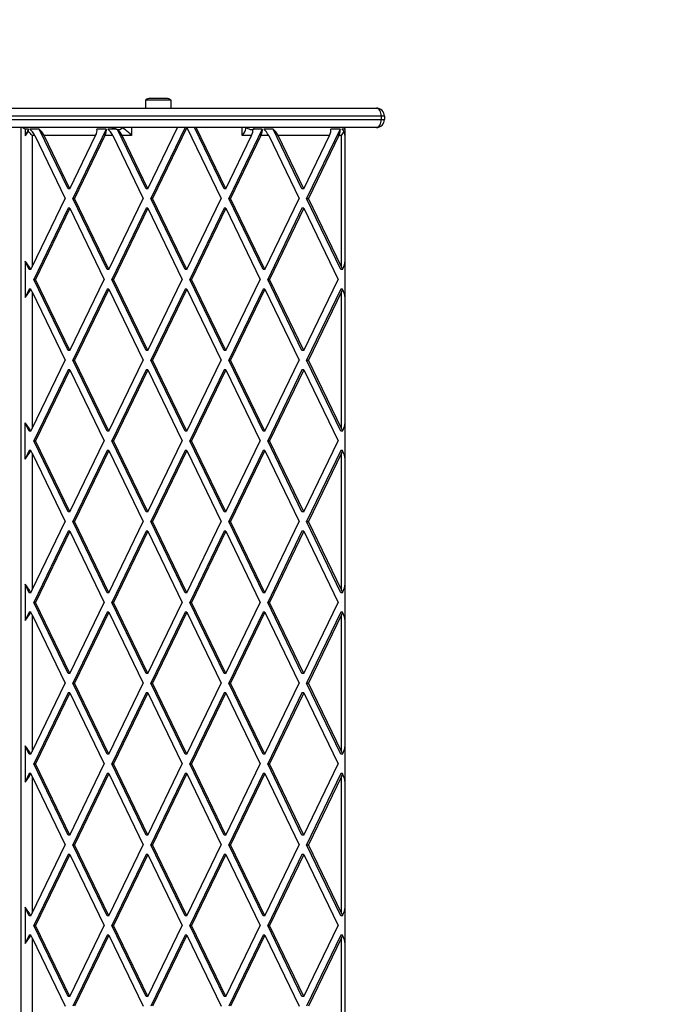
# Model space of a CAD drawing. Units: millimetres. Extents: x 0 to 6000, y 0 to 3824.
# Drawn here: x 4274 to 4682, y 1769 to 2379 of the extents above; entities that cross this region are included whole.
import ezdxf

# ---------------------------------------------------------------- set-up
doc = ezdxf.new("R2010")
doc.units = ezdxf.units.MM

msp = doc.modelspace()

# ---------------------------------------------------------------- linework, layer by layer
at = {"color": 7, "linetype": 'Continuous', "lineweight": 25, "ltscale": 20}
for p, q in [((4351.99, 2329), (4351.99, 2324)), ((4357.28, 2329), (4351.99, 2329)), ((4358.24, 2330), (4354.89, 2330)), ((4367.79, 2329), (4357.28, 2329)), ((4364.89, 2330), (4358.24, 2330)), ((4367.79, 2324), (4367.79, 2329)), ((1505, 2324), (4495, 2324)), ((4498, 2319), (1502, 2319)), ((1502, 2317), (4498, 2317)), ((4498, 2319), (4498, 2317)), ((4500, 2319), (4498, 2319)), ((4498, 2317), (4500, 2317)), ((4500, 2319), (4500, 2317)), ((4495, 2312), (1505, 2312)), ((4274.88, 1512), (4274.88, 2312)), ((4277.36, 2311), (4277.36, 2306.75)), ((4279.41, 2311), (4277.36, 2311)), ((4279.41, 2311), (4277.36, 2306.75)), ((4286.18, 2311), (4280.38, 2311)), ((4304.04, 2274), (4286.18, 2311)), ((4327.71, 2311), (4306.94, 2268)), ((4327.71, 2311), (4321.91, 2311)), ((4333.96, 2311), (4328.67, 2311)), ((4332.81, 2312), (4332.81, 2311.84)), ((4352.34, 2274), (4334.58, 2310.78)), ((4334.58, 2310.78), (4334.73, 2310.78)), ((4353.43, 2274), (4371.79, 2312)), ((4376.48, 2312), (4355.24, 2268)), ((4377.58, 2312), (4356.33, 2268)), ((4377.58, 2312), (4398.83, 2268)), ((4400.63, 2274), (4382.28, 2312)), ((4401.73, 2274), (4383.38, 2312)), ((4424.3, 2311), (4403.53, 2268)), ((4414.14, 2311.18), (4414.14, 2312)), ((4418.39, 2310.78), (4418.54, 2310.78)), ((4424.3, 2311), (4419.01, 2311)), ((4431.06, 2311), (4425.26, 2311)), ((4448.92, 2274), (4431.06, 2311)), ((4472.59, 2311), (4451.82, 2268)), ((4472.59, 2311), (4466.79, 2311)), ((4475.61, 2311), (4473.55, 2311)), ((4475.61, 2306.75), (4475.61, 2311)), ((4475.62, 1512.82), (4475.62, 2311.18)), ((4281.8, 2307), (4281.8, 2225.68)), ((4283.41, 2307), (4281.8, 2307)), ((4283.41, 2307), (4302.24, 2268)), ((4321.08, 2307), (4289.2, 2307)), ((4305.14, 2274), (4289.2, 2307)), ((4305.14, 2274), (4321.08, 2307)), ((4326.87, 2307), (4308.04, 2268)), ((4331.7, 2307), (4326.87, 2307)), ((4331.7, 2307), (4350.54, 2268)), ((4343.29, 2307), (4337.5, 2307)), ((4353.43, 2274), (4337.5, 2307)), ((4401.73, 2274), (4417.66, 2307)), ((4423.46, 2307), (4404.62, 2268)), ((4417.66, 2307), (4411.88, 2307)), ((4428.29, 2307), (4423.46, 2307)), ((4428.29, 2307), (4447.12, 2268)), ((4465.96, 2307), (4434.08, 2307)), ((4450.02, 2274), (4434.08, 2307)), ((4450.02, 2274), (4465.96, 2307)), ((4471.75, 2307), (4452.92, 2268)), ((4473.36, 2307), (4471.75, 2307)), ((4473.36, 2225.68), (4473.36, 2307)), ((4305.14, 2274), (4304.04, 2274)), ((4353.43, 2274), (4352.34, 2274)), ((4401.73, 2274), (4400.63, 2274)), ((4450.02, 2274), (4448.92, 2274)), ((4281.8, 2225.68), (4302.24, 2268)), ((4328.19, 2224), (4306.94, 2268)), ((4306.94, 2268), (4308.04, 2268)), ((4329.29, 2224), (4308.04, 2268)), ((4329.29, 2224), (4350.54, 2268)), ((4376.48, 2224), (4355.24, 2268)), ((4355.24, 2268), (4356.33, 2268)), ((4377.58, 2224), (4356.33, 2268)), ((4377.58, 2224), (4398.83, 2268)), ((4424.78, 2224), (4403.53, 2268)), ((4403.53, 2268), (4404.62, 2268)), ((4425.87, 2224), (4404.62, 2268)), ((4425.87, 2224), (4447.12, 2268)), ((4473.07, 2224), (4451.82, 2268)), ((4451.82, 2268), (4452.92, 2268)), ((4473.36, 2225.68), (4452.92, 2268)), ((4304.04, 2262), (4282.79, 2218)), ((4305.14, 2262), (4283.89, 2218)), ((4305.14, 2262), (4304.04, 2262)), ((4305.14, 2262), (4326.39, 2218)), ((4352.34, 2262), (4331.09, 2218)), ((4353.43, 2262), (4332.18, 2218)), ((4353.43, 2262), (4352.34, 2262)), ((4353.43, 2262), (4374.68, 2218)), ((4400.63, 2262), (4379.38, 2218)), ((4401.73, 2262), (4380.48, 2218)), ((4401.73, 2262), (4400.63, 2262)), ((4401.73, 2262), (4422.98, 2218)), ((4448.92, 2262), (4427.68, 2218)), ((4450.02, 2262), (4428.77, 2218)), ((4450.02, 2262), (4448.92, 2262)), ((4450.02, 2262), (4471.27, 2218)), ((4277.36, 2229.25), (4277.36, 2206.75)), ((4279.9, 2224), (4277.36, 2229.25)), ((4475.61, 2206.75), (4475.61, 2229.25)), ((4280.94, 2224), (4279.9, 2224)), ((4329.29, 2224), (4328.19, 2224)), ((4377.58, 2224), (4376.48, 2224)), ((4425.87, 2224), (4424.78, 2224)), ((4474.12, 2224), (4473.07, 2224)), ((4304.04, 2174), (4282.79, 2218)), ((4282.79, 2218), (4283.89, 2218)), ((4305.14, 2174), (4283.89, 2218)), ((4305.14, 2174), (4326.39, 2218)), ((4352.34, 2174), (4331.09, 2218)), ((4331.09, 2218), (4332.18, 2218)), ((4353.43, 2174), (4332.18, 2218)), ((4353.43, 2174), (4374.68, 2218)), ((4400.63, 2174), (4379.38, 2218)), ((4379.38, 2218), (4380.48, 2218)), ((4401.73, 2174), (4380.48, 2218)), ((4401.73, 2174), (4422.98, 2218)), ((4448.92, 2174), (4427.68, 2218)), ((4427.68, 2218), (4428.77, 2218)), ((4450.02, 2174), (4428.77, 2218)), ((4450.02, 2174), (4471.27, 2218)), ((4279.9, 2212), (4277.36, 2206.75)), ((4280.94, 2212), (4279.9, 2212)), ((4281.8, 2210.32), (4281.8, 2125.68)), ((4281.8, 2210.32), (4302.24, 2168)), ((4328.19, 2212), (4306.94, 2168)), ((4329.29, 2212), (4308.04, 2168)), ((4329.29, 2212), (4328.19, 2212)), ((4329.29, 2212), (4350.54, 2168)), ((4376.48, 2212), (4355.24, 2168)), ((4377.58, 2212), (4356.33, 2168)), ((4377.58, 2212), (4376.48, 2212)), ((4377.58, 2212), (4398.83, 2168)), ((4424.78, 2212), (4403.53, 2168)), ((4425.87, 2212), (4404.62, 2168)), ((4425.87, 2212), (4424.78, 2212)), ((4425.87, 2212), (4447.12, 2168)), ((4473.07, 2212), (4451.82, 2168)), ((4473.36, 2210.32), (4452.92, 2168)), ((4474.12, 2212), (4473.07, 2212)), ((4473.36, 2125.68), (4473.36, 2210.32)), ((4305.14, 2174), (4304.04, 2174)), ((4353.43, 2174), (4352.34, 2174)), ((4401.73, 2174), (4400.63, 2174)), ((4450.02, 2174), (4448.92, 2174)), ((4281.8, 2125.68), (4302.24, 2168)), ((4328.19, 2124), (4306.94, 2168)), ((4306.94, 2168), (4308.04, 2168)), ((4329.29, 2124), (4308.04, 2168)), ((4329.29, 2124), (4350.54, 2168)), ((4376.48, 2124), (4355.24, 2168)), ((4355.24, 2168), (4356.33, 2168)), ((4377.58, 2124), (4356.33, 2168)), ((4377.58, 2124), (4398.83, 2168)), ((4424.78, 2124), (4403.53, 2168)), ((4403.53, 2168), (4404.62, 2168)), ((4425.87, 2124), (4404.62, 2168)), ((4425.87, 2124), (4447.12, 2168)), ((4473.07, 2124), (4451.82, 2168)), ((4451.82, 2168), (4452.92, 2168)), ((4473.36, 2125.68), (4452.92, 2168)), ((4304.04, 2162), (4282.79, 2118)), ((4305.14, 2162), (4283.89, 2118)), ((4305.14, 2162), (4304.04, 2162)), ((4305.14, 2162), (4326.39, 2118)), ((4352.34, 2162), (4331.09, 2118)), ((4353.43, 2162), (4332.18, 2118)), ((4353.43, 2162), (4352.34, 2162)), ((4353.43, 2162), (4374.68, 2118)), ((4400.63, 2162), (4379.38, 2118)), ((4401.73, 2162), (4380.48, 2118)), ((4401.73, 2162), (4400.63, 2162)), ((4401.73, 2162), (4422.98, 2118)), ((4448.92, 2162), (4427.68, 2118)), ((4450.02, 2162), (4428.77, 2118)), ((4450.02, 2162), (4448.92, 2162)), ((4450.02, 2162), (4471.27, 2118)), ((4277.36, 2106.75), (4277.36, 2129.25)), ((4279.9, 2124), (4277.36, 2129.25)), ((4475.61, 2106.75), (4475.61, 2129.25)), ((4280.94, 2124), (4279.9, 2124)), ((4329.29, 2124), (4328.19, 2124)), ((4377.58, 2124), (4376.48, 2124)), ((4425.87, 2124), (4424.78, 2124)), ((4474.12, 2124), (4473.07, 2124)), ((4304.04, 2074), (4282.79, 2118)), ((4282.79, 2118), (4283.89, 2118)), ((4305.14, 2074), (4283.89, 2118)), ((4305.14, 2074), (4326.39, 2118)), ((4352.34, 2074), (4331.09, 2118)), ((4331.09, 2118), (4332.18, 2118)), ((4353.43, 2074), (4332.18, 2118)), ((4353.43, 2074), (4374.68, 2118)), ((4400.63, 2074), (4379.38, 2118)), ((4379.38, 2118), (4380.48, 2118)), ((4401.73, 2074), (4380.48, 2118)), ((4401.73, 2074), (4422.98, 2118)), ((4448.92, 2074), (4427.68, 2118)), ((4427.68, 2118), (4428.77, 2118)), ((4450.02, 2074), (4428.77, 2118)), ((4450.02, 2074), (4471.27, 2118)), ((4279.9, 2112), (4277.36, 2106.75)), ((4280.94, 2112), (4279.9, 2112)), ((4281.8, 2110.32), (4281.8, 2025.68)), ((4281.8, 2110.32), (4302.24, 2068)), ((4328.19, 2112), (4306.94, 2068)), ((4329.29, 2112), (4308.04, 2068)), ((4329.29, 2112), (4328.19, 2112)), ((4329.29, 2112), (4350.54, 2068)), ((4376.48, 2112), (4355.24, 2068)), ((4377.58, 2112), (4356.33, 2068)), ((4377.58, 2112), (4376.48, 2112)), ((4377.58, 2112), (4398.83, 2068)), ((4424.78, 2112), (4403.53, 2068)), ((4425.87, 2112), (4404.62, 2068)), ((4425.87, 2112), (4424.78, 2112)), ((4425.87, 2112), (4447.12, 2068)), ((4473.07, 2112), (4451.82, 2068)), ((4473.36, 2110.32), (4452.92, 2068)), ((4474.12, 2112), (4473.07, 2112)), ((4473.36, 2025.68), (4473.36, 2110.32)), ((4305.14, 2074), (4304.04, 2074)), ((4353.43, 2074), (4352.34, 2074)), ((4401.73, 2074), (4400.63, 2074)), ((4450.02, 2074), (4448.92, 2074)), ((4281.8, 2025.68), (4302.24, 2068)), ((4328.19, 2024), (4306.94, 2068)), ((4306.94, 2068), (4308.04, 2068)), ((4329.29, 2024), (4308.04, 2068)), ((4329.29, 2024), (4350.54, 2068)), ((4376.48, 2024), (4355.24, 2068)), ((4355.24, 2068), (4356.33, 2068)), ((4377.58, 2024), (4356.33, 2068)), ((4377.58, 2024), (4398.83, 2068)), ((4424.78, 2024), (4403.53, 2068)), ((4403.53, 2068), (4404.62, 2068)), ((4425.87, 2024), (4404.62, 2068)), ((4425.87, 2024), (4447.12, 2068)), ((4473.07, 2024), (4451.82, 2068)), ((4451.82, 2068), (4452.92, 2068)), ((4473.36, 2025.68), (4452.92, 2068)), ((4304.04, 2062), (4282.79, 2018)), ((4305.14, 2062), (4283.89, 2018)), ((4305.14, 2062), (4304.04, 2062)), ((4305.14, 2062), (4326.39, 2018)), ((4352.34, 2062), (4331.09, 2018)), ((4353.43, 2062), (4332.18, 2018)), ((4353.43, 2062), (4352.34, 2062)), ((4353.43, 2062), (4374.68, 2018)), ((4400.63, 2062), (4379.38, 2018)), ((4401.73, 2062), (4380.48, 2018)), ((4401.73, 2062), (4400.63, 2062)), ((4401.73, 2062), (4422.98, 2018)), ((4448.92, 2062), (4427.68, 2018)), ((4450.02, 2062), (4428.77, 2018)), ((4450.02, 2062), (4448.92, 2062)), ((4450.02, 2062), (4471.27, 2018)), ((4277.36, 2029.25), (4277.36, 2006.75)), ((4279.9, 2024), (4277.36, 2029.25)), ((4280.94, 2024), (4279.9, 2024)), ((4329.29, 2024), (4328.19, 2024)), ((4377.58, 2024), (4376.48, 2024)), ((4425.87, 2024), (4424.78, 2024)), ((4474.12, 2024), (4473.07, 2024)), ((4475.61, 2006.75), (4475.61, 2029.25)), ((4304.04, 1974), (4282.79, 2018)), ((4282.79, 2018), (4283.89, 2018)), ((4305.14, 1974), (4283.89, 2018)), ((4305.14, 1974), (4326.39, 2018)), ((4352.34, 1974), (4331.09, 2018)), ((4331.09, 2018), (4332.18, 2018)), ((4353.43, 1974), (4332.18, 2018)), ((4353.43, 1974), (4374.68, 2018)), ((4400.63, 1974), (4379.38, 2018)), ((4379.38, 2018), (4380.48, 2018)), ((4401.73, 1974), (4380.48, 2018)), ((4401.73, 1974), (4422.98, 2018)), ((4448.92, 1974), (4427.68, 2018)), ((4427.68, 2018), (4428.77, 2018)), ((4450.02, 1974), (4428.77, 2018)), ((4450.02, 1974), (4471.27, 2018)), ((4279.9, 2012), (4277.36, 2006.75)), ((4280.94, 2012), (4279.9, 2012)), ((4328.19, 2012), (4306.94, 1968)), ((4329.29, 2012), (4308.04, 1968)), ((4329.29, 2012), (4328.19, 2012)), ((4329.29, 2012), (4350.54, 1968)), ((4376.48, 2012), (4355.24, 1968)), ((4377.58, 2012), (4356.33, 1968)), ((4377.58, 2012), (4376.48, 2012)), ((4377.58, 2012), (4398.83, 1968)), ((4424.78, 2012), (4403.53, 1968)), ((4425.87, 2012), (4404.62, 1968)), ((4425.87, 2012), (4424.78, 2012)), ((4425.87, 2012), (4447.12, 1968)), ((4473.07, 2012), (4451.82, 1968)), ((4474.12, 2012), (4473.07, 2012)), ((4281.8, 2010.32), (4281.8, 1925.68)), ((4281.8, 2010.32), (4302.24, 1968)), ((4473.36, 2010.32), (4452.92, 1968)), ((4473.36, 1925.68), (4473.36, 2010.32)), ((4305.14, 1974), (4304.04, 1974)), ((4353.43, 1974), (4352.34, 1974)), ((4401.73, 1974), (4400.63, 1974)), ((4450.02, 1974), (4448.92, 1974)), ((4281.8, 1925.68), (4302.24, 1968)), ((4328.19, 1924), (4306.94, 1968)), ((4306.94, 1968), (4308.04, 1968)), ((4329.29, 1924), (4308.04, 1968)), ((4329.29, 1924), (4350.54, 1968)), ((4376.48, 1924), (4355.24, 1968)), ((4355.24, 1968), (4356.33, 1968)), ((4377.58, 1924), (4356.33, 1968)), ((4377.58, 1924), (4398.83, 1968)), ((4424.78, 1924), (4403.53, 1968)), ((4403.53, 1968), (4404.62, 1968)), ((4425.87, 1924), (4404.62, 1968)), ((4425.87, 1924), (4447.12, 1968)), ((4473.07, 1924), (4451.82, 1968)), ((4451.82, 1968), (4452.92, 1968)), ((4473.36, 1925.68), (4452.92, 1968)), ((4304.04, 1962), (4282.79, 1918)), ((4305.14, 1962), (4283.89, 1918)), ((4305.14, 1962), (4304.04, 1962)), ((4305.14, 1962), (4326.39, 1918)), ((4352.34, 1962), (4331.09, 1918)), ((4353.43, 1962), (4332.18, 1918)), ((4353.43, 1962), (4352.34, 1962)), ((4353.43, 1962), (4374.68, 1918)), ((4400.63, 1962), (4379.38, 1918)), ((4401.73, 1962), (4380.48, 1918)), ((4401.73, 1962), (4400.63, 1962)), ((4401.73, 1962), (4422.98, 1918)), ((4448.92, 1962), (4427.68, 1918)), ((4450.02, 1962), (4428.77, 1918)), ((4450.02, 1962), (4448.92, 1962)), ((4450.02, 1962), (4471.27, 1918)), ((4277.36, 1929.25), (4277.36, 1906.75)), ((4279.9, 1924), (4277.36, 1929.25)), ((4475.61, 1906.75), (4475.61, 1929.25)), ((4280.94, 1924), (4279.9, 1924)), ((4329.29, 1924), (4328.19, 1924)), ((4377.58, 1924), (4376.48, 1924)), ((4425.87, 1924), (4424.78, 1924)), ((4474.12, 1924), (4473.07, 1924)), ((4304.04, 1874), (4282.79, 1918)), ((4282.79, 1918), (4283.89, 1918)), ((4305.14, 1874), (4283.89, 1918)), ((4305.14, 1874), (4326.39, 1918)), ((4352.34, 1874), (4331.09, 1918)), ((4331.09, 1918), (4332.18, 1918)), ((4353.43, 1874), (4332.18, 1918)), ((4353.43, 1874), (4374.68, 1918)), ((4400.63, 1874), (4379.38, 1918)), ((4379.38, 1918), (4380.48, 1918)), ((4401.73, 1874), (4380.48, 1918)), ((4401.73, 1874), (4422.98, 1918)), ((4448.92, 1874), (4427.68, 1918)), ((4427.68, 1918), (4428.77, 1918)), ((4450.02, 1874), (4428.77, 1918)), ((4450.02, 1874), (4471.27, 1918)), ((4279.9, 1912), (4277.36, 1906.75)), ((4280.94, 1912), (4279.9, 1912)), ((4281.8, 1910.32), (4281.8, 1825.68)), ((4281.8, 1910.32), (4302.24, 1868)), ((4328.19, 1912), (4306.94, 1868)), ((4329.29, 1912), (4308.04, 1868)), ((4329.29, 1912), (4328.19, 1912)), ((4329.29, 1912), (4350.54, 1868)), ((4376.48, 1912), (4355.24, 1868)), ((4377.58, 1912), (4356.33, 1868)), ((4377.58, 1912), (4376.48, 1912)), ((4377.58, 1912), (4398.83, 1868)), ((4424.78, 1912), (4403.53, 1868)), ((4425.87, 1912), (4404.62, 1868)), ((4425.87, 1912), (4424.78, 1912)), ((4425.87, 1912), (4447.12, 1868)), ((4473.07, 1912), (4451.82, 1868)), ((4473.36, 1910.32), (4452.92, 1868)), ((4474.12, 1912), (4473.07, 1912)), ((4473.36, 1825.68), (4473.36, 1910.32)), ((4305.14, 1874), (4304.04, 1874)), ((4353.43, 1874), (4352.34, 1874)), ((4401.73, 1874), (4400.63, 1874)), ((4450.02, 1874), (4448.92, 1874)), ((4281.8, 1825.68), (4302.24, 1868)), ((4328.19, 1824), (4306.94, 1868)), ((4306.94, 1868), (4308.04, 1868)), ((4329.29, 1824), (4308.04, 1868)), ((4329.29, 1824), (4350.54, 1868)), ((4376.48, 1824), (4355.24, 1868)), ((4355.24, 1868), (4356.33, 1868)), ((4377.58, 1824), (4356.33, 1868)), ((4377.58, 1824), (4398.83, 1868)), ((4424.78, 1824), (4403.53, 1868)), ((4403.53, 1868), (4404.62, 1868)), ((4425.87, 1824), (4404.62, 1868)), ((4425.87, 1824), (4447.12, 1868)), ((4473.07, 1824), (4451.82, 1868)), ((4451.82, 1868), (4452.92, 1868)), ((4473.36, 1825.68), (4452.92, 1868)), ((4304.04, 1862), (4282.79, 1818)), ((4305.14, 1862), (4283.89, 1818)), ((4305.14, 1862), (4304.04, 1862)), ((4305.14, 1862), (4326.39, 1818)), ((4352.34, 1862), (4331.09, 1818)), ((4353.43, 1862), (4332.18, 1818)), ((4353.43, 1862), (4352.34, 1862)), ((4353.43, 1862), (4374.68, 1818)), ((4400.63, 1862), (4379.38, 1818)), ((4401.73, 1862), (4380.48, 1818)), ((4401.73, 1862), (4400.63, 1862)), ((4401.73, 1862), (4422.98, 1818)), ((4448.92, 1862), (4427.68, 1818)), ((4450.02, 1862), (4428.77, 1818)), ((4450.02, 1862), (4448.92, 1862)), ((4450.02, 1862), (4471.27, 1818)), ((4277.36, 1829.25), (4277.36, 1806.75)), ((4279.9, 1824), (4277.36, 1829.25)), ((4475.61, 1806.75), (4475.61, 1829.25)), ((4280.94, 1824), (4279.9, 1824)), ((4329.29, 1824), (4328.19, 1824)), ((4377.58, 1824), (4376.48, 1824)), ((4425.87, 1824), (4424.78, 1824)), ((4474.12, 1824), (4473.07, 1824)), ((4304.04, 1774), (4282.79, 1818)), ((4282.79, 1818), (4283.89, 1818)), ((4305.14, 1774), (4283.89, 1818)), ((4305.14, 1774), (4326.39, 1818)), ((4352.34, 1774), (4331.09, 1818)), ((4331.09, 1818), (4332.18, 1818)), ((4353.43, 1774), (4332.18, 1818)), ((4353.43, 1774), (4374.68, 1818)), ((4400.63, 1774), (4379.38, 1818)), ((4379.38, 1818), (4380.48, 1818)), ((4401.73, 1774), (4380.48, 1818)), ((4401.73, 1774), (4422.98, 1818)), ((4448.92, 1774), (4427.68, 1818)), ((4427.68, 1818), (4428.77, 1818)), ((4450.02, 1774), (4428.77, 1818)), ((4450.02, 1774), (4471.27, 1818)), ((4279.9, 1812), (4277.36, 1806.75)), ((4280.94, 1812), (4279.9, 1812)), ((4328.19, 1812), (4306.94, 1768)), ((4329.29, 1812), (4308.04, 1768)), ((4329.29, 1812), (4328.19, 1812)), ((4329.29, 1812), (4350.54, 1768)), ((4376.48, 1812), (4355.24, 1768)), ((4377.58, 1812), (4356.33, 1768)), ((4377.58, 1812), (4376.48, 1812)), ((4377.58, 1812), (4398.83, 1768)), ((4424.78, 1812), (4403.53, 1768)), ((4425.87, 1812), (4404.62, 1768)), ((4425.87, 1812), (4424.78, 1812)), ((4425.87, 1812), (4447.12, 1768)), ((4473.07, 1812), (4451.82, 1768)), ((4474.12, 1812), (4473.07, 1812)), ((4281.8, 1810.32), (4281.8, 1725.68)), ((4281.8, 1810.32), (4302.24, 1768)), ((4473.36, 1810.32), (4452.92, 1768)), ((4473.36, 1725.68), (4473.36, 1810.32)), ((4305.14, 1774), (4304.04, 1774)), ((4353.43, 1774), (4352.34, 1774)), ((4401.73, 1774), (4400.63, 1774)), ((4450.02, 1774), (4448.92, 1774))]:
    msp.add_line(p, q, dxfattribs=at)
at = {"color": 1, "linetype": 'Continuous', "lineweight": 25, "ltscale": 20}
for p, q in [((4343.29, 2312), (4343.29, 2307)), ((4411.88, 2307), (4411.88, 2312))]:
    msp.add_line(p, q, dxfattribs=at)
at = {"color": 7, "linetype": 'Continuous', "lineweight": 25, "ltscale": 400}
for centre, radius, start, end in [((4500, 2324), 1500, 0, 90), ((4354.89, 2325.3), 4.71, 90, 128.05121), ((4364.89, 2325.3), 4.7, 51.94879, 90), ((4495, 2319), 5, 0, 89.99999), ((4495, 2317), 5, 270.00001, 0), ((4335.38, 2314), 3.32, 244.53793, 255.94081), ((4417.59, 2314), 3.32, 284.05386, 295.46041)]:
    msp.add_arc(centre, radius, start, end, dxfattribs=at)
for centre, major_axis, ratio, start_param, end_param in [((4279.06, 2307), (4.79, -4.79), 0.298405, 2.208098, 2.851599), ((4275.84, 2307), (3.03, 4.83), 0.420553, 5.481401, 5.897727), ((4280.67, 2307), (-3.03, 4.83), 0.420553, 4.454346, 5.381641), ((4286.46, 2307), (-3.03, 4.83), 0.420553, 4.454346, 5.381641), ((4318.34, 2307), (3.03, 4.83), 0.420553, 4.970432, 5.897727), ((4324.13, 2307), (3.03, 4.83), 0.420553, 4.970432, 5.897727), ((4328.96, 2307), (-3.03, 4.83), 0.420553, 4.454346, 5.381641), ((4334.76, 2307), (-3.03, 4.83), 0.420553, 4.454346, 5.31053), ((4340.55, 2307), (4.79, -4.79), 0.298405, 1.280803, 2.851599), ((4409.14, 2307), (4.79, 4.79), 0.298405, 5.002382, 5.993192), ((4414.92, 2307), (3.03, 4.83), 0.420553, 4.970432, 5.826615), ((4420.72, 2307), (3.03, 4.83), 0.420553, 4.970432, 5.897727), ((4425.55, 2307), (-3.03, 4.83), 0.420553, 4.454346, 5.381641), ((4431.34, 2307), (-3.03, 4.83), 0.420553, 4.454346, 5.381641), ((4463.22, 2307), (3.03, 4.83), 0.420553, 4.970432, 5.897727), ((4469.01, 2307), (3.03, 4.83), 0.420553, 4.970432, 5.897727), ((4473.84, 2307), (-3.03, 4.83), 0.420553, 4.965316, 5.381641), ((4470.62, 2307), (4.79, 4.79), 0.298405, 5.929677, 6.573178), ((4279.06, 2313.68), (4.51, 8.59), 0.252415, 3.916808, 4.333133), ((4279.06, 2307), (4.79, -4.79), 0.298405, 1.280803, 1.791773), ((4470.62, 2307), (4.79, 4.79), 0.298405, 5.002382, 5.513352), ((4470.62, 2313.68), (-4.51, 8.59), 0.252415, 3.65338, 4.069705), ((4279.06, 2222.32), (-4.51, 8.59), 0.252415, 4.775924, 5.50797), ((4279.06, 2225.68), (4.51, 8.59), 0.252415, 4.648854, 4.844103), ((4470.62, 2225.68), (-4.51, 8.59), 0.252415, 4.385426, 4.580675), ((4470.62, 2222.32), (4.51, 8.59), 0.252415, 5.039352, 5.771398), ((4279.06, 2213.68), (4.51, 8.59), 0.252415, 3.916808, 4.648854), ((4279.06, 2210.32), (-4.51, 8.59), 0.252415, 4.580675, 4.775924), ((4470.62, 2210.32), (4.51, 8.59), 0.252415, 4.844103, 5.039352), ((4470.62, 2213.68), (-4.51, 8.59), 0.252415, 3.65338, 4.385426), ((4279.06, 2122.32), (-4.51, 8.59), 0.252415, 4.775924, 5.50797), ((4470.62, 2122.32), (4.51, 8.59), 0.252415, 5.039352, 5.771398), ((4279.06, 2125.68), (4.51, 8.59), 0.252415, 4.648854, 4.844103), ((4470.62, 2125.68), (-4.51, 8.59), 0.252415, 4.385426, 4.580675), ((4279.06, 2113.68), (4.51, 8.59), 0.252415, 3.916808, 4.648854), ((4279.06, 2110.32), (-4.51, 8.59), 0.252415, 4.580675, 4.775924), ((4470.62, 2110.32), (4.51, 8.59), 0.252415, 4.844103, 5.039352), ((4470.62, 2113.68), (-4.51, 8.59), 0.252415, 3.65338, 4.385426), ((4279.06, 2022.32), (-4.51, 8.59), 0.252415, 4.775924, 5.50797), ((4279.06, 2025.68), (4.51, 8.59), 0.252415, 4.648854, 4.844103), ((4470.62, 2025.68), (-4.51, 8.59), 0.252415, 4.385426, 4.580675), ((4470.62, 2022.32), (4.51, 8.59), 0.252415, 5.039352, 5.771398), ((4279.06, 2013.68), (4.51, 8.59), 0.252415, 3.916808, 4.648854), ((4279.06, 2010.32), (-4.51, 8.59), 0.252415, 4.580675, 4.775924), ((4470.62, 2010.32), (4.51, 8.59), 0.252415, 4.844103, 5.039352), ((4470.62, 2013.68), (-4.51, 8.59), 0.252415, 3.65338, 4.385426), ((4279.06, 1922.32), (-4.51, 8.59), 0.252415, 4.775924, 5.50797), ((4470.62, 1922.32), (4.51, 8.59), 0.252415, 5.039352, 5.771398), ((4279.06, 1925.68), (4.51, 8.59), 0.252415, 4.648854, 4.844103), ((4470.62, 1925.68), (-4.51, 8.59), 0.252415, 4.385426, 4.580675), ((4279.06, 1913.68), (4.51, 8.59), 0.252415, 3.916808, 4.648854), ((4279.06, 1910.32), (-4.51, 8.59), 0.252415, 4.580675, 4.775924), ((4470.62, 1910.32), (4.51, 8.59), 0.252415, 4.844103, 5.039352), ((4470.62, 1913.68), (-4.51, 8.59), 0.252415, 3.65338, 4.385426), ((4279.06, 1822.32), (-4.51, 8.59), 0.252415, 4.775924, 5.50797), ((4470.62, 1822.32), (4.51, 8.59), 0.252415, 5.039352, 5.771398), ((4279.06, 1825.68), (4.51, 8.59), 0.252415, 4.648854, 4.844103), ((4470.62, 1825.68), (-4.51, 8.59), 0.252415, 4.385426, 4.580675), ((4279.06, 1813.68), (4.51, 8.59), 0.252415, 3.916808, 4.648854), ((4279.06, 1810.32), (-4.51, 8.59), 0.252415, 4.580675, 4.775924), ((4470.62, 1810.32), (4.51, 8.59), 0.252415, 4.844103, 5.039352), ((4470.62, 1813.68), (-4.51, 8.59), 0.252415, 3.65338, 4.385426)]:
    msp.add_ellipse(centre, major_axis=major_axis, ratio=ratio, start_param=start_param, end_param=end_param, dxfattribs=at)
at = {"color": 7, "linetype": 'Continuous', "lineweight": 25, "ltscale": 20}
for points, knots in [([(4498, 2319), (4497.95, 2319.66), (4497.86, 2320.97), (4497.17, 2322.62), (4496.18, 2323.77), (4495.39, 2323.92), (4495, 2324)], [0, 0, 0, 0, 0.249997, 0.499999, 0.749995, 1, 1, 1, 1]), ([(4495, 2312), (4495.39, 2312.08), (4496.18, 2312.23), (4497.17, 2313.38), (4497.86, 2315.03), (4497.95, 2316.34), (4498, 2317)], [0, 0, 0, 0, 0.2500048, 0.5000008, 0.7499998, 1, 1, 1, 1]), ([(4331.04, 2312), (4331.27, 2311.97), (4331.72, 2311.92), (4332.62, 2311.55), (4333.4, 2311.2), (4333.85, 2311.04), (4333.96, 2311)], [0, 0, 0, 0, 0.3058602, 0.6123007, 0.9079006, 1, 1, 1, 1]), ([(4333.62, 2312), (4333.4, 2311.98), (4333.04, 2311.95), (4332.53, 2311.74), (4332.33, 2311.66)], [0, 0, 0, 0, 0.609455, 1, 1, 1, 1]), ([(4334.73, 2310.78), (4334.98, 2310.73), (4335.55, 2310.64), (4336.3, 2310.74), (4336.87, 2311.04), (4337.11, 2311.45), (4337.01, 2311.81), (4336.71, 2311.98), (4336.44, 2312), (4336.36, 2312)], [0, 0, 0, 0, 0.131234, 0.290383, 0.450132, 0.606255, 0.762191, 0.927913, 1, 1, 1, 1]), ([(4414.14, 2311.84), (4414.39, 2311.74), (4414.93, 2311.55), (4415.88, 2311.11), (4416.86, 2310.78), (4417.78, 2310.64), (4418.31, 2310.71), (4418.54, 2310.78), (4418.54, 2310.78)], [0, 0, 0, 0, 0.19685, 0.410047, 0.60648, 0.800166, 0.998444, 1, 1, 1, 1]), ([(4415.9, 2312), (4415.68, 2311.98), (4415.31, 2311.95), (4414.81, 2311.74), (4414.61, 2311.66)], [0, 0, 0, 0, 0.6094562, 1, 1, 1, 1]), ([(4419.01, 2311), (4419.04, 2311.02), (4419.21, 2311.15), (4419.39, 2311.45), (4419.29, 2311.81), (4418.99, 2311.98), (4418.72, 2312), (4418.64, 2312)], [0, 0, 0, 0, 0.051167, 0.320561, 0.58964, 0.875593, 1, 1, 1, 1])]:
    msp.add_open_spline(points, degree=3, knots=knots, dxfattribs=at)

doc.saveas('drawing.dxf')
